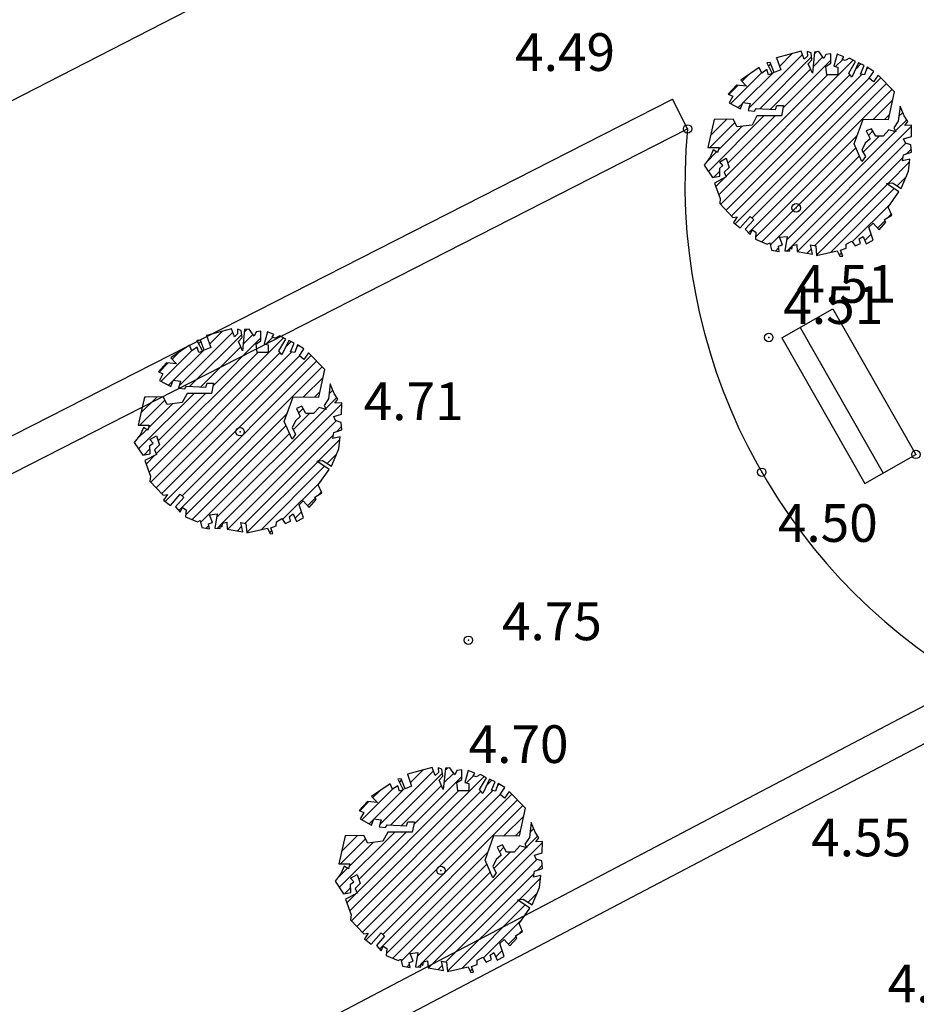
# Model space of a CAD drawing. Units: millimetres. Extents: x 552489 to 553059, y 4793717 to 4795081.
# Drawn here: x 552592 to 552603, y 4794102 to 4794114 of the extents above; entities that cross this region are included whole.
import ezdxf

# ---------------------------------------------------------------- set-up
doc = ezdxf.new("R2010")
doc.units = ezdxf.units.MM
for name, color, linetype in [('0_tramas-ELIZBURU', 7, 'Continuous'), ('Contorno$0$0U_ARBOLES EXIST', 251, 'Continuous'), ('Contorno$0$0U_ORDENACION', 252, 'Continuous'), ('Contorno$0$0U_PTOS_COTAS', 2, 'Continuous'), ('Contorno$0$0U_PTOS_PUNTO', 2, 'Continuous')]:
    doc.layers.add(name, color=color, linetype=linetype)
for name, color, linetype, lineweight, true_color in [('0_viales', 7, 'Continuous', 13, 0x744839), ('0_zonas verdes', 7, 'Continuous', 13, 0x588e48), ('0_zonas verdes 2', 7, 'Continuous', 13, 0x9ca314)]:
    doc.layers.add(name, color=color, linetype=linetype, lineweight=lineweight, true_color=true_color)
doc.styles.add('Contorno$0$Standard', font='txt')
pattern_1 = [(45, (-552640.89258, -4793824.93224), (-0.224506403027, 0.224506403027), [])]

# ---------------------------------------------------------------- blocks, each defined once
blk = doc.blocks.new('tramas-elizburu')
at = {"layer": '0_viales'}
h = blk.add_hatch(dxfattribs=at)
h.set_pattern_fill('ANSI31', color=256, scale=0.1, style=0)
h.set_pattern_definition(pattern_1)
edge = h.paths.add_edge_path()
edge.add_line((-39.776, -7.242), (-34.718, -10.485))
edge.add_arc((-150.676, 56.514), 133.922, 329.98159, 337.70567)
edge.add_arc((-150.597, 56.487), 133.838, 337.70356, 342.99641)
edge.add_arc((-150.67, 56.514), 133.916, 342.99429, 348.42886)
edge.add_arc((-622.198, 139.613), 612.67, 349.660702, 351.045572)
edge.add_arc((303.005, -11.897), 324.888, 165.18392, 170.04795, ccw=False)
edge.add_arc((302.808, -11.835), 324.682, 158.95074, 165.18554, ccw=False)
edge.add_arc((102.211, 67.172), 109.106, 145.39162, 159.8369, ccw=False)
edge.add_arc((100.835, 67.999), 107.504, 139.5584, 145.33795, ccw=False)
edge.add_line((19.017, 137.734), (21.643, 135.496))
edge.add_arc((165.554, 10.737), 190.461, 123.32871, 139.07713, ccw=False)
edge.add_arc((289.617, -163.597), 404.364, 116.79291, 124.44436, ccw=False)
edge.add_line((107.343, 197.355), (105.823, 200.453))
edge.add_line((105.823, 200.453), (163.445, 228.74))
edge.add_line((163.445, 228.74), (242.611, 267.582))
edge.add_arc((236.461, 281.119), 14.868, 294.4335, 378.6881)
edge.add_line((250.546, 285.883), (244.934, 283.736))
edge.add_arc((236.47, 281.104), 8.863, -66.8097, 17.2742, ccw=False)
edge.add_line((239.961, 272.956), (233.7, 269.92))
edge.add_line((233.7, 269.92), (232.74, 271.898))
edge.add_line((232.74, 271.898), (109.729, 211.549))
edge.add_line((109.729, 211.549), (110.702, 209.584))
edge.add_line((110.702, 209.584), (103.188, 205.844))
edge.add_line((103.188, 205.844), (102.197, 207.808))
edge.add_line((102.197, 207.808), (88.86, 200.771))
edge.add_line((88.86, 200.771), (73.88, 192.107))
edge.add_line((73.88, 192.107), (58.796, 182.509))
edge.add_arc((170.24, 5.961), 208.78, 122.26161, 138.95609)
edge.add_line((12.777, 143.053), (14.451, 141.626))
edge.add_line((14.451, 141.626), (9.181, 134.952))
edge.add_line((9.181, 134.952), (7.404, 136.249))
edge.add_arc((100.849, 67.991), 115.72, 143.85327, 156.09273)
edge.add_arc((296.513, -10.281), 326.408, 157.45101, 162.76573)
edge.add_line((-15.24, 86.427), (-13.138, 85.777))
edge.add_arc((302.07, -11.626), 329.915, 162.82819, 165.18795)
edge.add_arc((302.532, -11.785), 330.402, 165.18176, 171.41126)
edge.add_arc((-150.832, 56.564), 128.085, 339.80058, 351.46654, ccw=False)
edge.add_arc((-152.051, 57.166), 129.437, 330.15888, 339.73683, ccw=False)
at = {"layer": '0_zonas verdes 2'}
h = blk.add_hatch(dxfattribs=at)
h.set_pattern_fill('ANSI31', color=256, scale=0.1, style=0)
h.set_pattern_definition(pattern_1)
edge = h.paths.add_edge_path()
edge.add_arc((-150.678, 56.516), 135.924, 336.73144, 346.83411, ccw=False)
edge.add_arc((-233.779, 96.008), 227.893, 331.45389, 335.8636, ccw=False)
edge.add_line((-33.59, -12.895), (-21.662, 5.591))
edge.add_line((-21.662, 5.591), (-17.941, 11.332))
edge.add_line((-17.941, 11.332), (-0.008, 1.936))
edge.add_line((-0.008, 1.936), (0.886, 7.612))
edge.add_line((0.886, 7.612), (1.957, 14.409))
edge.add_line((1.957, 14.409), (3.622, 25.068))
edge.add_arc((3790.5, -394.774), 3810.08, 173.408712, 173.673587, ccw=False)
edge.add_arc((88.186, 37.054), 82.767, 166.87804, 176.17891, ccw=False)
edge.add_arc((211.37, 0.962), 211.05, 160.34559, 164.92748, ccw=False)
edge.add_arc((-1078.449, 535.494), 1185.453, 336.981505, 337.931979)
edge.add_arc((-301.536, 235.176), 352.887, 335.72724, 338.03205)
edge.add_arc((-3888.13, 1834.8), 4279.819, 336.133651, 336.349223)
edge.add_arc((-343.878, 429.708), 488.538, 320.33917, 322.85263)
edge.add_arc((94.017, 101.902), 58.537, 127.19461, 145.92791, ccw=False)
edge.add_arc((131.663, 59.513), 115.144, 118.879, 129.36615, ccw=False)
edge.add_arc((132.311, 56.563), 118.044, 111.29904, 118.46319, ccw=False)
edge.add_arc((-275512.012, 756421.869), 804908.86, 290.023212029, 290.025526696)
edge.add_arc((50.231, 415.413), 247.756, 286.35223, 295.99141)
edge.add_arc((-172459.945, 397835.503), 433493.968, 293.46590947, 293.47276178)
edge.add_arc((378.291, -168.485), 418.767, 111.70016, 114.23992, ccw=False)
edge.add_arc((79.651, 440.386), 262.645, 303.19646, 307.44646)
edge.add_arc((177.373, 306.857), 97.283, 309.56986, 319.72736)
edge.add_arc((179.192, 306.584), 95.723, 319.14823, 328.46236)
edge.add_line((260.777, 256.515), (261.524, 267.623))
edge.add_line((261.524, 267.623), (259.083, 272.799))
edge.add_arc((242.249, 282.466), 19.412, 288.4127, 330.1322, ccw=False)
edge.add_line((248.38, 264.048), (253.304, 254.116))
edge.add_line((253.304, 254.116), (115.805, 186.516))
edge.add_line((115.805, 186.516), (110.543, 197.28))
edge.add_arc((257.881, -108.137), 339.098, 115.75346, 123.8052)
edge.add_arc((173.628, 2.597), 200.386, 121.40257, 139.74459)
edge.add_line((20.699, 132.086), (30.45, 124.893))
edge.add_arc((106.062, 64.637), 96.685, 141.44877, 161.87277)
edge.add_arc((298.839, -10.684), 303.55, 159.68178, 165.20303)
edge.add_arc((307.217, -12.825), 312.197, 165.21594, 171.0787)
edge.add_arc((-98.164, 46.779), 97.604, 345.37795, 353.41755, ccw=False)
edge.add_line((-3.721, 22.139), (-18.327, 25.556))
edge.add_line((-18.327, 25.556), (-18.327, 25.556))
blk.add_lwpolyline([(-18.327, 25.556, -0.04411), (-25.81, 2.82, -0.029647), (-33.062, -11.546), (-21.662, 5.591), (-17.941, 11.332), (-0.008, 1.936), (0.886, 7.612), (1.957, 14.409), (3.622, 25.068, -0.001156), (5.603, 42.57, -0.040605), (7.581, 55.844, -0.019995), (12.616, 71.948, 0.004147), (20.155, 90.111, 0.010057), (25.729, 103.165, 0.000941), (32.216, 117.903, 0.010967), (45.528, 134.697, -0.081922), (58.63, 148.532, -0.045791), (76.052, 160.338, -0.03127), (89.434, 166.544, 0.00001), (119.985, 177.679, 0.042084), (158.807, 192.715, 0.00003), (206.362, 213.362, -0.011082)], format="xyb", dxfattribs=at)
blk = doc.blocks.new('Contorno')
at = {"layer": 'Contorno$0$0U_ARBOLES EXIST'}
h = blk.add_hatch(dxfattribs=at)
h.set_pattern_fill('ANSI31', color=256, scale=0.03, style=0)
h.set_pattern_definition([(45, (90.33056, -15.43985), (-0.067351920908, 0.067351920908), [])])
h.paths.add_polyline_path([(552601.075, 4794111.328), (552601.093, 4794111.244), (552601.185, 4794111.228), (552601.175, 4794111.29), (552601.223, 4794111.305), (552601.187, 4794111.397), (552601.279, 4794111.407), (552601.251, 4794111.236), (552601.312, 4794111.233), (552601.315, 4794111.272), (552601.338, 4794111.254), (552601.343, 4794111.298), (552601.394, 4794111.308), (552601.399, 4794111.226), (552601.583, 4794111.195), (552601.56, 4794111.305), (552601.621, 4794111.292), (552601.632, 4794111.18), (552601.877, 4794111.236), (552601.91, 4794111.17), (552601.943, 4794111.172), (552601.918, 4794111.243), (552601.984, 4794111.264), (552601.986, 4794111.315), (552602.051, 4794111.351), (552602.091, 4794111.295), (552602.155, 4794111.323), (552602.14, 4794111.376), (552602.186, 4794111.407), (552602.224, 4794111.318), (552602.308, 4794111.361), (552602.257, 4794111.517), (552602.306, 4794111.563), (552602.377, 4794111.486), (552602.459, 4794111.578), (552602.444, 4794111.609), (552602.528, 4794111.66), (552602.485, 4794111.754), (552602.615, 4794111.938), (552602.467, 4794112.038), (552602.536, 4794112.046), (552602.643, 4794111.976), (552602.73, 4794112.183), (552602.745, 4794112.326), (552602.658, 4794112.306), (552602.669, 4794112.378), (552602.766, 4794112.41), (552602.758, 4794112.5), (552602.691, 4794112.52), (552602.669, 4794112.569), (552602.763, 4794112.599), (552602.766, 4794112.732), (552602.684, 4794112.73), (552602.72, 4794112.778), (552602.676, 4794112.844), (552602.628, 4794112.96), (552602.607, 4794112.781), (552602.553, 4794112.701), (552602.579, 4794112.655), (552602.495, 4794112.679), (552602.426, 4794112.604), (552602.337, 4794112.604), (552602.288, 4794112.691), (552602.224, 4794112.666), (552602.27, 4794112.569), (552602.211, 4794112.518), (552602.173, 4794112.434), (552602.214, 4794112.359), (552602.173, 4794112.298), (552602.079, 4794112.51), (552602.186, 4794112.804), (552602.49, 4794112.801), (552602.562, 4794113.13), (552602.368, 4794113.329), (552602.311, 4794113.251), (552602.26, 4794113.292), (552602.314, 4794113.375), (552602.235, 4794113.424), (552602.204, 4794113.332), (552602.155, 4794113.343), (552602.199, 4794113.445), (552602.133, 4794113.478), (552602.051, 4794113.307), (552602.015, 4794113.353), (552602.097, 4794113.491), (552602.026, 4794113.532), (552601.972, 4794113.504), (552601.936, 4794113.516), (552601.956, 4794113.547), (552601.878, 4794113.581), (552601.837, 4794113.438), (552601.885, 4794113.424), (552601.885, 4794113.335), (552601.755, 4794113.335), (552601.742, 4794113.435), (552601.801, 4794113.473), (552601.801, 4794113.586), (552601.742, 4794113.578), (552601.719, 4794113.527), (552601.66, 4794113.613), (552601.606, 4794113.606), (552601.581, 4794113.353), (552601.532, 4794113.465), (552601.576, 4794113.511), (552601.565, 4794113.596), (552601.519, 4794113.611), (552601.522, 4794113.557), (552601.484, 4794113.522), (552601.448, 4794113.616), (552601.152, 4794113.535), (552601.203, 4794113.394), (552601.124, 4794113.36), (552601.078, 4794113.481), (552601.037, 4794113.476), (552601.101, 4794113.348), (552601.058, 4794113.333), (552601.039, 4794113.396), (552600.976, 4794113.355), (552600.948, 4794113.422), (552600.726, 4794113.272), (552600.794, 4794113.197), (552600.675, 4794113.21), (552600.578, 4794113.103), (552600.631, 4794113.08), (552600.588, 4794113.001), (552600.723, 4794112.929), (552600.751, 4794113.003), (552600.84, 4794112.991), (552600.815, 4794112.909), (552600.891, 4794112.899), (552600.912, 4794112.932), (552601.141, 4794112.921), (552601.157, 4794112.967), (552601.236, 4794112.967), (552601.211, 4794112.845), (552600.92, 4794112.845), (552600.861, 4794112.735), (552600.682, 4794112.712), (552600.634, 4794112.804), (552600.409, 4794112.799), (552600.335, 4794112.467), (552600.467, 4794112.465), (552600.45, 4794112.406), (552600.399, 4794112.439), (552600.363, 4794112.353), (552600.289, 4794112.258), (552600.388, 4794112.11), (552600.477, 4794112.125), (552600.475, 4794112.222), (552600.513, 4794112.253), (552600.475, 4794112.296), (552600.552, 4794112.339), (552600.59, 4794112.23), (552600.529, 4794112.171), (552600.554, 4794112.118), (552600.414, 4794112.043), (552600.482, 4794111.859), (552600.475, 4794111.798), (552600.633, 4794111.632), (552600.684, 4794111.64), (552600.638, 4794111.574), (552600.72, 4794111.507), (552600.838, 4794111.642), (552600.881, 4794111.604), (552600.781, 4794111.492), (552600.838, 4794111.428), (552600.863, 4794111.484), (552600.906, 4794111.458), (552600.901, 4794111.374), (552601.042, 4794111.313)])
h = blk.add_hatch(dxfattribs=at)
h.set_pattern_fill('ANSI31', color=256, scale=0.03, style=0)
h.set_pattern_definition([(45, (83.52962, -18.75191), (-0.067351920908, 0.067351920908), [])])
h.paths.add_polyline_path([(552594.274, 4794108.016), (552594.292, 4794107.932), (552594.384, 4794107.916), (552594.374, 4794107.978), (552594.422, 4794107.993), (552594.386, 4794108.085), (552594.478, 4794108.095), (552594.45, 4794107.924), (552594.511, 4794107.921), (552594.514, 4794107.96), (552594.537, 4794107.942), (552594.542, 4794107.986), (552594.593, 4794107.996), (552594.598, 4794107.914), (552594.782, 4794107.883), (552594.759, 4794107.993), (552594.82, 4794107.98), (552594.831, 4794107.868), (552595.076, 4794107.924), (552595.109, 4794107.858), (552595.142, 4794107.86), (552595.117, 4794107.931), (552595.183, 4794107.952), (552595.185, 4794108.003), (552595.25, 4794108.039), (552595.29, 4794107.982), (552595.354, 4794108.011), (552595.339, 4794108.064), (552595.385, 4794108.095), (552595.423, 4794108.006), (552595.507, 4794108.049), (552595.456, 4794108.205), (552595.505, 4794108.251), (552595.576, 4794108.174), (552595.658, 4794108.266), (552595.643, 4794108.297), (552595.727, 4794108.348), (552595.684, 4794108.442), (552595.814, 4794108.626), (552595.666, 4794108.726), (552595.735, 4794108.734), (552595.842, 4794108.664), (552595.929, 4794108.871), (552595.944, 4794109.014), (552595.857, 4794108.994), (552595.868, 4794109.065), (552595.965, 4794109.098), (552595.957, 4794109.188), (552595.89, 4794109.208), (552595.868, 4794109.257), (552595.962, 4794109.287), (552595.965, 4794109.42), (552595.883, 4794109.418), (552595.919, 4794109.466), (552595.875, 4794109.532), (552595.827, 4794109.648), (552595.807, 4794109.469), (552595.753, 4794109.389), (552595.778, 4794109.343), (552595.694, 4794109.367), (552595.625, 4794109.292), (552595.536, 4794109.292), (552595.487, 4794109.379), (552595.424, 4794109.354), (552595.469, 4794109.257), (552595.41, 4794109.206), (552595.372, 4794109.122), (552595.413, 4794109.047), (552595.372, 4794108.986), (552595.278, 4794109.198), (552595.385, 4794109.492), (552595.689, 4794109.489), (552595.761, 4794109.818), (552595.567, 4794110.017), (552595.511, 4794109.939), (552595.459, 4794109.98), (552595.513, 4794110.063), (552595.434, 4794110.112), (552595.403, 4794110.02), (552595.354, 4794110.031), (552595.398, 4794110.133), (552595.332, 4794110.166), (552595.25, 4794109.995), (552595.214, 4794110.041), (552595.296, 4794110.179), (552595.225, 4794110.22), (552595.171, 4794110.192), (552595.135, 4794110.204), (552595.155, 4794110.235), (552595.077, 4794110.268), (552595.036, 4794110.125), (552595.084, 4794110.112), (552595.084, 4794110.023), (552594.954, 4794110.023), (552594.941, 4794110.123), (552595, 4794110.161), (552595, 4794110.274), (552594.941, 4794110.266), (552594.918, 4794110.215), (552594.859, 4794110.301), (552594.805, 4794110.294), (552594.78, 4794110.041), (552594.732, 4794110.153), (552594.775, 4794110.199), (552594.764, 4794110.284), (552594.718, 4794110.299), (552594.721, 4794110.245), (552594.683, 4794110.209), (552594.647, 4794110.304), (552594.351, 4794110.223), (552594.402, 4794110.082), (552594.323, 4794110.048), (552594.277, 4794110.169), (552594.236, 4794110.164), (552594.3, 4794110.036), (552594.257, 4794110.021), (552594.238, 4794110.084), (552594.175, 4794110.043), (552594.147, 4794110.11), (552593.925, 4794109.959), (552593.993, 4794109.885), (552593.874, 4794109.898), (552593.777, 4794109.791), (552593.83, 4794109.768), (552593.787, 4794109.689), (552593.922, 4794109.617), (552593.95, 4794109.691), (552594.039, 4794109.679), (552594.014, 4794109.597), (552594.09, 4794109.587), (552594.111, 4794109.62), (552594.34, 4794109.609), (552594.356, 4794109.655), (552594.435, 4794109.655), (552594.41, 4794109.533), (552594.119, 4794109.533), (552594.06, 4794109.423), (552593.881, 4794109.4), (552593.833, 4794109.492), (552593.608, 4794109.487), (552593.534, 4794109.155), (552593.666, 4794109.153), (552593.649, 4794109.094), (552593.598, 4794109.127), (552593.562, 4794109.041), (552593.488, 4794108.946), (552593.588, 4794108.798), (552593.677, 4794108.813), (552593.674, 4794108.91), (552593.712, 4794108.941), (552593.674, 4794108.984), (552593.751, 4794109.027), (552593.789, 4794108.918), (552593.728, 4794108.859), (552593.753, 4794108.806), (552593.613, 4794108.731), (552593.682, 4794108.547), (552593.674, 4794108.486), (552593.832, 4794108.32), (552593.884, 4794108.328), (552593.838, 4794108.261), (552593.919, 4794108.195), (552594.037, 4794108.33), (552594.08, 4794108.292), (552593.981, 4794108.18), (552594.037, 4794108.116), (552594.062, 4794108.172), (552594.105, 4794108.146), (552594.1, 4794108.062), (552594.241, 4794108.001)])
h = blk.add_hatch(dxfattribs=at)
h.set_pattern_fill('ANSI31', color=256, scale=0.03, style=0)
h.set_pattern_definition([(45, (85.92562, -23.98491), (-0.067351920908, 0.067351920908), [])])
h.paths.add_polyline_path([(552596.67, 4794102.783), (552596.688, 4794102.699), (552596.78, 4794102.683), (552596.77, 4794102.745), (552596.818, 4794102.76), (552596.782, 4794102.852), (552596.874, 4794102.862), (552596.846, 4794102.691), (552596.907, 4794102.688), (552596.91, 4794102.727), (552596.933, 4794102.709), (552596.938, 4794102.753), (552596.989, 4794102.763), (552596.994, 4794102.681), (552597.178, 4794102.65), (552597.155, 4794102.76), (552597.216, 4794102.747), (552597.227, 4794102.635), (552597.472, 4794102.691), (552597.505, 4794102.625), (552597.538, 4794102.627), (552597.513, 4794102.698), (552597.579, 4794102.719), (552597.581, 4794102.77), (552597.646, 4794102.806), (552597.686, 4794102.749), (552597.75, 4794102.778), (552597.735, 4794102.831), (552597.781, 4794102.862), (552597.819, 4794102.773), (552597.903, 4794102.816), (552597.852, 4794102.972), (552597.901, 4794103.018), (552597.972, 4794102.941), (552598.054, 4794103.033), (552598.039, 4794103.064), (552598.123, 4794103.115), (552598.08, 4794103.209), (552598.21, 4794103.393), (552598.062, 4794103.493), (552598.131, 4794103.501), (552598.238, 4794103.431), (552598.325, 4794103.638), (552598.34, 4794103.781), (552598.253, 4794103.761), (552598.264, 4794103.832), (552598.361, 4794103.865), (552598.353, 4794103.955), (552598.286, 4794103.975), (552598.264, 4794104.024), (552598.358, 4794104.054), (552598.361, 4794104.187), (552598.279, 4794104.185), (552598.315, 4794104.233), (552598.271, 4794104.299), (552598.223, 4794104.415), (552598.203, 4794104.236), (552598.149, 4794104.156), (552598.174, 4794104.11), (552598.09, 4794104.134), (552598.021, 4794104.059), (552597.932, 4794104.059), (552597.883, 4794104.146), (552597.82, 4794104.121), (552597.865, 4794104.024), (552597.806, 4794103.973), (552597.768, 4794103.889), (552597.809, 4794103.814), (552597.768, 4794103.753), (552597.674, 4794103.965), (552597.781, 4794104.259), (552598.085, 4794104.256), (552598.157, 4794104.585), (552597.963, 4794104.784), (552597.907, 4794104.706), (552597.855, 4794104.747), (552597.909, 4794104.83), (552597.83, 4794104.879), (552597.799, 4794104.787), (552597.75, 4794104.798), (552597.794, 4794104.9), (552597.728, 4794104.933), (552597.646, 4794104.762), (552597.61, 4794104.808), (552597.692, 4794104.946), (552597.621, 4794104.987), (552597.567, 4794104.959), (552597.531, 4794104.971), (552597.551, 4794105.002), (552597.473, 4794105.035), (552597.432, 4794104.892), (552597.48, 4794104.879), (552597.48, 4794104.79), (552597.35, 4794104.79), (552597.337, 4794104.89), (552597.396, 4794104.928), (552597.396, 4794105.041), (552597.337, 4794105.033), (552597.314, 4794104.982), (552597.255, 4794105.068), (552597.201, 4794105.061), (552597.176, 4794104.808), (552597.128, 4794104.92), (552597.171, 4794104.966), (552597.16, 4794105.051), (552597.114, 4794105.066), (552597.117, 4794105.012), (552597.079, 4794104.976), (552597.043, 4794105.071), (552596.747, 4794104.99), (552596.798, 4794104.849), (552596.719, 4794104.815), (552596.673, 4794104.936), (552596.632, 4794104.931), (552596.696, 4794104.803), (552596.653, 4794104.788), (552596.634, 4794104.851), (552596.571, 4794104.81), (552596.543, 4794104.877), (552596.321, 4794104.726), (552596.389, 4794104.652), (552596.27, 4794104.665), (552596.173, 4794104.558), (552596.226, 4794104.535), (552596.183, 4794104.456), (552596.318, 4794104.384), (552596.346, 4794104.458), (552596.435, 4794104.446), (552596.41, 4794104.364), (552596.486, 4794104.354), (552596.507, 4794104.387), (552596.736, 4794104.376), (552596.752, 4794104.422), (552596.831, 4794104.422), (552596.806, 4794104.3), (552596.515, 4794104.3), (552596.456, 4794104.19), (552596.277, 4794104.167), (552596.229, 4794104.259), (552596.004, 4794104.254), (552595.93, 4794103.922), (552596.062, 4794103.92), (552596.045, 4794103.861), (552595.994, 4794103.894), (552595.958, 4794103.808), (552595.884, 4794103.713), (552595.984, 4794103.565), (552596.073, 4794103.58), (552596.07, 4794103.677), (552596.108, 4794103.708), (552596.07, 4794103.751), (552596.147, 4794103.794), (552596.185, 4794103.685), (552596.124, 4794103.626), (552596.149, 4794103.573), (552596.009, 4794103.498), (552596.078, 4794103.314), (552596.07, 4794103.253), (552596.228, 4794103.087), (552596.28, 4794103.095), (552596.234, 4794103.028), (552596.315, 4794102.962), (552596.433, 4794103.097), (552596.476, 4794103.059), (552596.377, 4794102.947), (552596.433, 4794102.883), (552596.458, 4794102.939), (552596.501, 4794102.913), (552596.496, 4794102.829), (552596.637, 4794102.768)])
at = {"layer": 'Contorno$0$0U_ARBOLES EXIST', "elevation": -0.003}
for points in [[(552601.075, 4794111.328), (552601.093, 4794111.244), (552601.185, 4794111.228), (552601.175, 4794111.29), (552601.223, 4794111.305), (552601.187, 4794111.397), (552601.279, 4794111.407), (552601.251, 4794111.236), (552601.312, 4794111.233), (552601.315, 4794111.272), (552601.338, 4794111.254), (552601.343, 4794111.298), (552601.394, 4794111.308), (552601.399, 4794111.226), (552601.583, 4794111.195), (552601.56, 4794111.305), (552601.621, 4794111.292), (552601.632, 4794111.18), (552601.877, 4794111.236), (552601.91, 4794111.17), (552601.943, 4794111.172), (552601.918, 4794111.243), (552601.984, 4794111.264), (552601.986, 4794111.315), (552602.051, 4794111.351), (552602.091, 4794111.295), (552602.155, 4794111.323), (552602.14, 4794111.376), (552602.186, 4794111.407), (552602.224, 4794111.318), (552602.308, 4794111.361), (552602.257, 4794111.517), (552602.306, 4794111.563), (552602.377, 4794111.486), (552602.459, 4794111.578), (552602.444, 4794111.609), (552602.528, 4794111.66), (552602.485, 4794111.754), (552602.615, 4794111.938), (552602.467, 4794112.038), (552602.536, 4794112.046), (552602.643, 4794111.976), (552602.73, 4794112.183), (552602.745, 4794112.326), (552602.658, 4794112.306), (552602.669, 4794112.378), (552602.766, 4794112.41), (552602.758, 4794112.5), (552602.691, 4794112.52), (552602.669, 4794112.569), (552602.763, 4794112.599), (552602.766, 4794112.732), (552602.684, 4794112.73), (552602.72, 4794112.778), (552602.676, 4794112.844), (552602.628, 4794112.96), (552602.607, 4794112.781), (552602.553, 4794112.701), (552602.579, 4794112.655), (552602.495, 4794112.679), (552602.426, 4794112.604), (552602.337, 4794112.604), (552602.288, 4794112.691), (552602.224, 4794112.666), (552602.27, 4794112.569), (552602.211, 4794112.518), (552602.173, 4794112.434), (552602.214, 4794112.359), (552602.173, 4794112.298), (552602.079, 4794112.51), (552602.186, 4794112.804), (552602.49, 4794112.801), (552602.562, 4794113.13), (552602.368, 4794113.329), (552602.311, 4794113.251), (552602.26, 4794113.292), (552602.314, 4794113.375), (552602.235, 4794113.424), (552602.204, 4794113.332), (552602.155, 4794113.343), (552602.199, 4794113.445), (552602.133, 4794113.478), (552602.051, 4794113.307), (552602.015, 4794113.353), (552602.097, 4794113.491), (552602.026, 4794113.532), (552601.972, 4794113.504), (552601.936, 4794113.516), (552601.956, 4794113.547), (552601.878, 4794113.581), (552601.837, 4794113.438), (552601.885, 4794113.424), (552601.885, 4794113.335), (552601.755, 4794113.335), (552601.742, 4794113.435), (552601.801, 4794113.473), (552601.801, 4794113.586), (552601.742, 4794113.578), (552601.719, 4794113.527), (552601.66, 4794113.613), (552601.606, 4794113.606), (552601.581, 4794113.353), (552601.532, 4794113.465), (552601.576, 4794113.511), (552601.565, 4794113.596), (552601.519, 4794113.611), (552601.522, 4794113.557), (552601.484, 4794113.522), (552601.448, 4794113.616), (552601.152, 4794113.535), (552601.203, 4794113.394), (552601.124, 4794113.36), (552601.078, 4794113.481), (552601.037, 4794113.476), (552601.101, 4794113.348), (552601.058, 4794113.333), (552601.039, 4794113.396), (552600.976, 4794113.355), (552600.948, 4794113.422), (552600.726, 4794113.272), (552600.794, 4794113.197), (552600.675, 4794113.21), (552600.578, 4794113.103), (552600.631, 4794113.08), (552600.588, 4794113.001), (552600.723, 4794112.929), (552600.751, 4794113.003), (552600.84, 4794112.991), (552600.815, 4794112.909), (552600.891, 4794112.899), (552600.912, 4794112.932), (552601.141, 4794112.921), (552601.157, 4794112.967), (552601.236, 4794112.967), (552601.211, 4794112.845), (552600.92, 4794112.845), (552600.861, 4794112.735), (552600.682, 4794112.712), (552600.634, 4794112.804), (552600.409, 4794112.799), (552600.335, 4794112.467), (552600.467, 4794112.465), (552600.45, 4794112.406), (552600.399, 4794112.439), (552600.363, 4794112.353), (552600.289, 4794112.258), (552600.388, 4794112.11), (552600.477, 4794112.125), (552600.475, 4794112.222), (552600.513, 4794112.253), (552600.475, 4794112.296), (552600.552, 4794112.339), (552600.59, 4794112.23), (552600.529, 4794112.171), (552600.554, 4794112.118), (552600.414, 4794112.043), (552600.482, 4794111.859), (552600.475, 4794111.798), (552600.633, 4794111.632), (552600.684, 4794111.64), (552600.638, 4794111.574), (552600.72, 4794111.507), (552600.838, 4794111.642), (552600.881, 4794111.604), (552600.781, 4794111.492), (552600.838, 4794111.428), (552600.863, 4794111.484), (552600.906, 4794111.458), (552600.901, 4794111.374), (552601.042, 4794111.313), (552601.075, 4794111.328)], [(552594.274, 4794108.016), (552594.292, 4794107.932), (552594.384, 4794107.916), (552594.374, 4794107.978), (552594.422, 4794107.993), (552594.386, 4794108.085), (552594.478, 4794108.095), (552594.45, 4794107.924), (552594.511, 4794107.921), (552594.514, 4794107.96), (552594.537, 4794107.942), (552594.542, 4794107.986), (552594.593, 4794107.996), (552594.598, 4794107.914), (552594.782, 4794107.883), (552594.759, 4794107.993), (552594.82, 4794107.98), (552594.831, 4794107.868), (552595.076, 4794107.924), (552595.109, 4794107.858), (552595.142, 4794107.86), (552595.117, 4794107.931), (552595.183, 4794107.952), (552595.185, 4794108.003), (552595.25, 4794108.039), (552595.29, 4794107.982), (552595.354, 4794108.011), (552595.339, 4794108.064), (552595.385, 4794108.095), (552595.423, 4794108.006), (552595.507, 4794108.049), (552595.456, 4794108.205), (552595.505, 4794108.251), (552595.576, 4794108.174), (552595.658, 4794108.266), (552595.643, 4794108.297), (552595.727, 4794108.348), (552595.684, 4794108.442), (552595.814, 4794108.626), (552595.666, 4794108.726), (552595.735, 4794108.734), (552595.842, 4794108.664), (552595.929, 4794108.871), (552595.944, 4794109.014), (552595.857, 4794108.994), (552595.868, 4794109.065), (552595.965, 4794109.098), (552595.957, 4794109.188), (552595.89, 4794109.208), (552595.868, 4794109.257), (552595.962, 4794109.287), (552595.965, 4794109.42), (552595.883, 4794109.418), (552595.919, 4794109.466), (552595.875, 4794109.532), (552595.827, 4794109.648), (552595.807, 4794109.469), (552595.753, 4794109.389), (552595.778, 4794109.343), (552595.694, 4794109.367), (552595.625, 4794109.292), (552595.536, 4794109.292), (552595.487, 4794109.379), (552595.424, 4794109.354), (552595.469, 4794109.257), (552595.41, 4794109.206), (552595.372, 4794109.122), (552595.413, 4794109.047), (552595.372, 4794108.986), (552595.278, 4794109.198), (552595.385, 4794109.492), (552595.689, 4794109.489), (552595.761, 4794109.818), (552595.567, 4794110.017), (552595.511, 4794109.939), (552595.459, 4794109.98), (552595.513, 4794110.063), (552595.434, 4794110.112), (552595.403, 4794110.02), (552595.354, 4794110.031), (552595.398, 4794110.133), (552595.332, 4794110.166), (552595.25, 4794109.995), (552595.214, 4794110.041), (552595.296, 4794110.179), (552595.225, 4794110.22), (552595.171, 4794110.192), (552595.135, 4794110.204), (552595.155, 4794110.235), (552595.077, 4794110.268), (552595.036, 4794110.125), (552595.084, 4794110.112), (552595.084, 4794110.023), (552594.954, 4794110.023), (552594.941, 4794110.123), (552595, 4794110.161), (552595, 4794110.274), (552594.941, 4794110.266), (552594.918, 4794110.215), (552594.859, 4794110.301), (552594.805, 4794110.294), (552594.78, 4794110.041), (552594.732, 4794110.153), (552594.775, 4794110.199), (552594.764, 4794110.284), (552594.718, 4794110.299), (552594.721, 4794110.245), (552594.683, 4794110.209), (552594.647, 4794110.304), (552594.351, 4794110.223), (552594.402, 4794110.082), (552594.323, 4794110.048), (552594.277, 4794110.169), (552594.236, 4794110.164), (552594.3, 4794110.036), (552594.257, 4794110.021), (552594.238, 4794110.084), (552594.175, 4794110.043), (552594.147, 4794110.11), (552593.925, 4794109.959), (552593.993, 4794109.885), (552593.874, 4794109.898), (552593.777, 4794109.791), (552593.83, 4794109.768), (552593.787, 4794109.689), (552593.922, 4794109.617), (552593.95, 4794109.691), (552594.039, 4794109.679), (552594.014, 4794109.597), (552594.09, 4794109.587), (552594.111, 4794109.62), (552594.34, 4794109.609), (552594.356, 4794109.655), (552594.435, 4794109.655), (552594.41, 4794109.533), (552594.119, 4794109.533), (552594.06, 4794109.423), (552593.881, 4794109.4), (552593.833, 4794109.492), (552593.608, 4794109.487), (552593.534, 4794109.155), (552593.666, 4794109.153), (552593.649, 4794109.094), (552593.598, 4794109.127), (552593.562, 4794109.041), (552593.488, 4794108.946), (552593.588, 4794108.798), (552593.677, 4794108.813), (552593.674, 4794108.91), (552593.712, 4794108.941), (552593.674, 4794108.984), (552593.751, 4794109.027), (552593.789, 4794108.918), (552593.728, 4794108.859), (552593.753, 4794108.806), (552593.613, 4794108.731), (552593.682, 4794108.547), (552593.674, 4794108.486), (552593.832, 4794108.32), (552593.884, 4794108.328), (552593.838, 4794108.261), (552593.919, 4794108.195), (552594.037, 4794108.33), (552594.08, 4794108.292), (552593.981, 4794108.18), (552594.037, 4794108.116), (552594.062, 4794108.172), (552594.105, 4794108.146), (552594.1, 4794108.062), (552594.241, 4794108.001), (552594.274, 4794108.016)], [(552596.67, 4794102.783), (552596.688, 4794102.699), (552596.78, 4794102.683), (552596.77, 4794102.745), (552596.818, 4794102.76), (552596.782, 4794102.852), (552596.874, 4794102.862), (552596.846, 4794102.691), (552596.907, 4794102.688), (552596.91, 4794102.727), (552596.933, 4794102.709), (552596.938, 4794102.753), (552596.989, 4794102.763), (552596.994, 4794102.681), (552597.178, 4794102.65), (552597.155, 4794102.76), (552597.216, 4794102.747), (552597.227, 4794102.635), (552597.472, 4794102.691), (552597.505, 4794102.625), (552597.538, 4794102.627), (552597.513, 4794102.698), (552597.579, 4794102.719), (552597.581, 4794102.77), (552597.646, 4794102.806), (552597.686, 4794102.749), (552597.75, 4794102.778), (552597.735, 4794102.831), (552597.781, 4794102.862), (552597.819, 4794102.773), (552597.903, 4794102.816), (552597.852, 4794102.972), (552597.901, 4794103.018), (552597.972, 4794102.941), (552598.054, 4794103.033), (552598.039, 4794103.064), (552598.123, 4794103.115), (552598.08, 4794103.209), (552598.21, 4794103.393), (552598.062, 4794103.493), (552598.131, 4794103.501), (552598.238, 4794103.431), (552598.325, 4794103.638), (552598.34, 4794103.781), (552598.253, 4794103.761), (552598.264, 4794103.832), (552598.361, 4794103.865), (552598.353, 4794103.955), (552598.286, 4794103.975), (552598.264, 4794104.024), (552598.358, 4794104.054), (552598.361, 4794104.187), (552598.279, 4794104.185), (552598.315, 4794104.233), (552598.271, 4794104.299), (552598.223, 4794104.415), (552598.203, 4794104.236), (552598.149, 4794104.156), (552598.174, 4794104.11), (552598.09, 4794104.134), (552598.021, 4794104.059), (552597.932, 4794104.059), (552597.883, 4794104.146), (552597.82, 4794104.121), (552597.865, 4794104.024), (552597.806, 4794103.973), (552597.768, 4794103.889), (552597.809, 4794103.814), (552597.768, 4794103.753), (552597.674, 4794103.965), (552597.781, 4794104.259), (552598.085, 4794104.256), (552598.157, 4794104.585), (552597.963, 4794104.784), (552597.907, 4794104.706), (552597.855, 4794104.747), (552597.909, 4794104.83), (552597.83, 4794104.879), (552597.799, 4794104.787), (552597.75, 4794104.798), (552597.794, 4794104.9), (552597.728, 4794104.933), (552597.646, 4794104.762), (552597.61, 4794104.808), (552597.692, 4794104.946), (552597.621, 4794104.987), (552597.567, 4794104.959), (552597.531, 4794104.971), (552597.551, 4794105.002), (552597.473, 4794105.035), (552597.432, 4794104.892), (552597.48, 4794104.879), (552597.48, 4794104.79), (552597.35, 4794104.79), (552597.337, 4794104.89), (552597.396, 4794104.928), (552597.396, 4794105.041), (552597.337, 4794105.033), (552597.314, 4794104.982), (552597.255, 4794105.068), (552597.201, 4794105.061), (552597.176, 4794104.808), (552597.128, 4794104.92), (552597.171, 4794104.966), (552597.16, 4794105.051), (552597.114, 4794105.066), (552597.117, 4794105.012), (552597.079, 4794104.976), (552597.043, 4794105.071), (552596.747, 4794104.99), (552596.798, 4794104.849), (552596.719, 4794104.815), (552596.673, 4794104.936), (552596.632, 4794104.931), (552596.696, 4794104.803), (552596.653, 4794104.788), (552596.634, 4794104.851), (552596.571, 4794104.81), (552596.543, 4794104.877), (552596.321, 4794104.726), (552596.389, 4794104.652), (552596.27, 4794104.665), (552596.173, 4794104.558), (552596.226, 4794104.535), (552596.183, 4794104.456), (552596.318, 4794104.384), (552596.346, 4794104.458), (552596.435, 4794104.446), (552596.41, 4794104.364), (552596.486, 4794104.354), (552596.507, 4794104.387), (552596.736, 4794104.376), (552596.752, 4794104.422), (552596.831, 4794104.422), (552596.806, 4794104.3), (552596.515, 4794104.3), (552596.456, 4794104.19), (552596.277, 4794104.167), (552596.229, 4794104.259), (552596.004, 4794104.254), (552595.93, 4794103.922), (552596.062, 4794103.92), (552596.045, 4794103.861), (552595.994, 4794103.894), (552595.958, 4794103.808), (552595.884, 4794103.713), (552595.984, 4794103.565), (552596.073, 4794103.58), (552596.07, 4794103.677), (552596.108, 4794103.708), (552596.07, 4794103.751), (552596.147, 4794103.794), (552596.185, 4794103.685), (552596.124, 4794103.626), (552596.149, 4794103.573), (552596.009, 4794103.498), (552596.078, 4794103.314), (552596.07, 4794103.253), (552596.228, 4794103.087), (552596.28, 4794103.095), (552596.234, 4794103.028), (552596.315, 4794102.962), (552596.433, 4794103.097), (552596.476, 4794103.059), (552596.377, 4794102.947), (552596.433, 4794102.883), (552596.458, 4794102.939), (552596.501, 4794102.913), (552596.496, 4794102.829), (552596.637, 4794102.768), (552596.67, 4794102.783)]]:
    blk.add_lwpolyline(points, dxfattribs=at)
at = {"layer": 'Contorno$0$0U_ORDENACION'}
for p, q in [((552615.697, 4794125.183, -0.003), (552581.33, 4794107.53, -0.003)), ((552589.667, 4794107.827, -0.003), (552599.91, 4794113.044, -0.003)), ((552600.092, 4794112.688, -0.003), (552599.91, 4794113.044, -0.003)), ((552589.849, 4794107.471, -0.003), (552600.092, 4794112.688, -0.003)), ((552601.218, 4794110.195, -0.003), (552601.826, 4794110.542, -0.003)), ((552601.826, 4794110.542, -0.003), (552602.817, 4794108.805, -0.003)), ((552601.435, 4794110.319, -0.003), (552602.426, 4794108.582, -0.003)), ((552601.218, 4794110.195, -0.003), (552602.209, 4794108.458, -0.003)), ((552602.209, 4794108.458, -0.003), (552602.817, 4794108.805, -0.003)), ((552603.453, 4794106.088, -0.003), (552592.214, 4794100.19, -0.003)), ((552603.639, 4794105.734, -0.003), (552592.398, 4794099.835, -0.003))]:
    blk.add_line(p, q, dxfattribs=at)
blk.add_arc((552606.958, 4794112.029, -0.003), 6.898, 174.5158, 239.4585, dxfattribs=at)
at = {"layer": 'Contorno$0$0U_PTOS_PUNTO'}
for centre in [(552600.092, 4794112.688, -0.003), (552601.388, 4794111.747, -0.003), (552601.06, 4794110.2, -0.003), (552594.751, 4794109.076, -0.003), (552602.817, 4794108.805, -0.003), (552600.977, 4794108.593, -0.003), (552597.476, 4794106.589, -0.003), (552597.147, 4794103.843, -0.003)]:
    blk.add_circle(centre, 0.05, dxfattribs=at)
for p in [(552600.092, 4794112.688, 4.489), (552601.388, 4794111.747, 4.508), (552601.06, 4794110.2, 4.516), (552594.751, 4794109.076, 4.709), (552602.817, 4794108.805, 4.512), (552600.977, 4794108.593, 4.498), (552597.476, 4794106.589, 4.752), (552597.147, 4794103.843, 4.705)]:
    blk.add_point(p, dxfattribs=at)
at = {"layer": 'Contorno$0$0U_PTOS_COTAS', "style": 'Contorno$0$Standard'}
for s, p in [('4.49', (552598.033, 4794113.38, -0.003)), ('4.51', (552601.391, 4794110.615, -0.003)), ('4.51', (552601.234, 4794110.362, -0.003)), ('4.71', (552596.225, 4794109.214, -0.003)), ('4.50', (552601.169, 4794107.762, -0.003)), ('4.75', (552597.876, 4794106.589, -0.003)), ('4.70', (552597.478, 4794105.124, -0.003)), ('4.55', (552601.567, 4794104.011, -0.003)), ('4.66', (552602.481, 4794102.27, -0.003))]:
    blk.add_text(s, height=0.45, dxfattribs=at).set_placement(p)

msp = doc.modelspace()

# ---------------------------------------------------------------- block references
at = {"layer": '0_tramas-ELIZBURU'}
msp.add_blockref('tramas-elizburu', (552640.893, 4793824.932), dxfattribs=at)
at = {"layer": '0_zonas verdes'}
msp.add_blockref('Contorno', (0, 0), dxfattribs=at)

doc.saveas('drawing.dxf')
